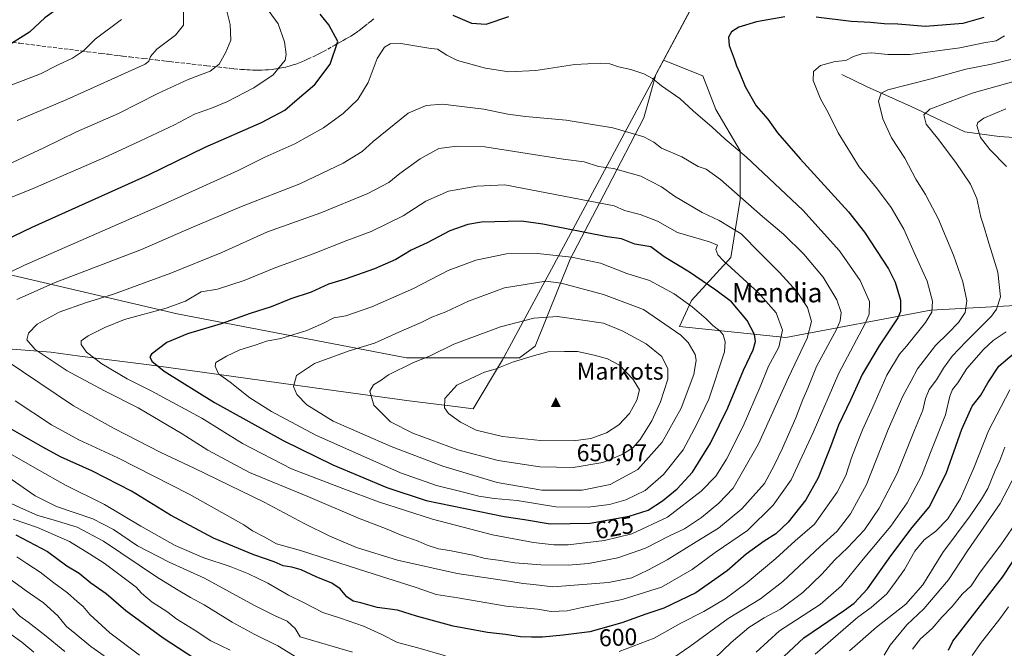
# Model space of a CAD drawing. Units: metres. Extents: x 607052 to 610503, y 4754712 to 4757082.
# Drawn here: x 609557 to 609965, y 4756610 to 4756870 of the extents above; entities that cross this region are included whole.
import ezdxf
from ezdxf.enums import TextEntityAlignment as Align

# ---------------------------------------------------------------- set-up
doc = ezdxf.new("R2010")
doc.units = ezdxf.units.M
doc.header["$MEASUREMENT"] = 0
doc.linetypes.add('DGN Style 3', pattern=[2.307223, 1.648017, -0.659207])
for name, color, linetype, lineweight in [('Arbolado forestal CxS', 92, 'Continuous', 0), ('Cima', 7, 'Continuous', 0), ('Corriente natural lineal', 142, 'Continuous', 13), ('Cota de cima', 7, 'Continuous', 0), ('Curva de nivel maestra', 30, 'Continuous', 30), ('Curva de nivel normal', 30, 'Continuous', 0), ('Entidad de ámbito territorial', 7, 'Continuous', 0), ('Entidad de ámbito territorial CxS', 92, 'Continuous', 0), ('Espacio natural protegido', 121, 'Continuous', 13), ('Espacio natural protegido CxS', 121, 'Continuous', 0), ('Municipio', 91, 'Continuous', 13), ('Municipio CxS', 4, 'Continuous', 0), ('Nombre de cima', 7, 'Continuous', 0), ('Núcleo urbano CxS', 7, 'Continuous', 0), ('Rótulo de curva de nivel directora', 7, 'Continuous', 0), ('Senda', 7, 'DGN Style 3', 0), ('Texto cartográfico', 7, 'Continuous', 0)]:
    doc.layers.add(name, color=color, linetype=linetype, lineweight=lineweight)
doc.styles.add('Style-Arial', font='txt')

# ---------------------------------------------------------------- blocks, each defined once
blk = doc.blocks.new('5CIMA')
at = {"layer": 'Núcleo urbano CxS', "color": 51, "linetype": 'Continuous', "lineweight": 0}
blk.add_solid([(-0.205, -0.136), (0, 0.273), (0.205, -0.136)], dxfattribs=at)

msp = doc.modelspace()

# ---------------------------------------------------------------- linework, layer by layer
at = {"layer": 'Arbolado forestal CxS', "color": 92, "linetype": 'Continuous', "lineweight": 0}
for points in [[(609935.69, 4757073.62, 620.11), (609949.24, 4757062.95, 619.41), (609945.19, 4757055.8, 617.56), (609938.72, 4757044.23, 615.68), (609932.42, 4757032.68, 614.89), (609922.94, 4757017.47, 615.34), (609909.81, 4756995.92, 617.3), (609888.73, 4756963.21, 616.89), (609871.76, 4756936.02, 613.61), (609858.76, 4756915.11, 610.42), (609852.2, 4756904.46, 608.27), (609843.89, 4756891.76, 605.67), (609834.52, 4756873.7, 602.95), (609823.52, 4756853.06, 603.84)], [(609935.69, 4757073.62, 620.11), (609949.24, 4757062.95, 619.41), (609945.19, 4757055.8, 617.56), (609938.72, 4757044.23, 615.68), (609932.42, 4757032.68, 614.89), (609922.94, 4757017.47, 615.34), (609909.81, 4756995.92, 617.3), (609888.73, 4756963.21, 616.89), (609871.76, 4756936.02, 613.61), (609858.76, 4756915.11, 610.42), (609852.2, 4756904.46, 608.27), (609843.89, 4756891.76, 605.67), (609834.52, 4756873.7, 602.95), (609823.52, 4756853.06, 603.84)], [(609834.52, 4756873.7, 602.95), (609823.52, 4756853.06, 603.84), (609820.38, 4756847.19, 604.4), (609815.44, 4756829.17, 607.7), (609800.42, 4756800.21, 617.16), (609784.87, 4756770.7, 629.76), (609770.38, 4756734.76, 643.29), (609763.94, 4756729.93, 644.79), (609748.39, 4756729.93, 642.32), (609717.27, 4756729.93, 637.99), (609622.32, 4756748.17, 620.63), (609504.85, 4756775.53, 593.02)], [(609986.83, 4756752.56, 576.6), (609934.16, 4756749.73, 595.67), (609874.1, 4756738.42, 619.88), (609830.1, 4756742.9, 634.04), (609835.09, 4756753.66, 628.91), (609851.35, 4756771.47, 618.75), (609855.23, 4756795.47, 610.06), (609855.23, 4756815.6, 604.78), (609845.16, 4756832.63, 603.06), (609839.74, 4756846.57, 602.28), (609823.52, 4756853.06, 603.84), (609834.52, 4756873.7, 602.95)], [(609432.87, 4756866.8, 556.25), (609428.43, 4756846.98, 561.22), (609447.98, 4756812.55, 573.95), (609504.85, 4756775.53, 593.02), (609622.32, 4756748.17, 620.63), (609717.27, 4756729.93, 637.99), (609748.39, 4756729.93, 642.32), (609763.94, 4756729.93, 644.79), (609770.38, 4756734.76, 643.29), (609784.87, 4756770.7, 629.76), (609800.42, 4756800.21, 617.16), (609815.44, 4756829.17, 607.7), (609820.38, 4756847.19, 604.4), (609823.52, 4756853.06, 603.84)], [(609504.85, 4756775.53, 593.02), (609622.32, 4756748.17, 620.63), (609717.27, 4756729.93, 637.99), (609748.39, 4756729.93, 642.32), (609763.94, 4756729.93, 644.79), (609770.38, 4756734.76, 643.29), (609784.87, 4756770.7, 629.76), (609800.42, 4756800.21, 617.16), (609815.44, 4756829.17, 607.7), (609820.38, 4756847.19, 604.4), (609823.52, 4756853.06, 603.84), (609839.74, 4756846.57, 602.28), (609845.16, 4756832.63, 603.06), (609855.23, 4756815.6, 604.78), (609855.23, 4756795.47, 610.06), (609851.35, 4756771.47, 618.75), (609835.09, 4756753.66, 628.91), (609830.1, 4756742.9, 634.04), (609874.1, 4756738.42, 619.88), (609934.16, 4756749.73, 595.67), (609986.83, 4756752.56, 576.6)], [(609823.52, 4756853.06, 603.84), (609839.74, 4756846.57, 602.28), (609845.16, 4756832.63, 603.06), (609855.23, 4756815.6, 604.78), (609855.23, 4756795.47, 610.06), (609851.35, 4756771.47, 618.75), (609835.09, 4756753.66, 628.91), (609830.1, 4756742.9, 634.04), (609874.1, 4756738.42, 619.88), (609934.16, 4756749.73, 595.67), (609986.83, 4756752.56, 576.6), (610022.64, 4756766.96, 563.27)], [(609823.52, 4756853.06, 603.84), (609839.74, 4756846.57, 602.28), (609845.16, 4756832.63, 603.06), (609855.23, 4756815.6, 604.78), (609855.23, 4756795.47, 610.06), (609851.35, 4756771.47, 618.75), (609835.09, 4756753.66, 628.91), (609830.1, 4756742.9, 634.04), (609874.1, 4756738.42, 619.88), (609934.16, 4756749.73, 595.67), (609986.83, 4756752.56, 576.6), (610022.64, 4756766.96, 563.27)]]:
    msp.add_polyline3d(points, dxfattribs=at)
at = {"layer": 'Corriente natural lineal', "color": 142, "linetype": 'Continuous', "lineweight": 13}
msp.add_polyline3d([(609897.24, 4756847.13, 594.16), (609907.79, 4756842.02, 592.15), (609925.99, 4756833.98, 587.12), (609948.19, 4756823.49, 581.65), (609962.41, 4756821.51, 577.67), (609987.22, 4756819.85, 572.95), (610008.37, 4756817.89, 568.54), (610019.7, 4756811.87, 566.48)], dxfattribs=at)
at = {"layer": 'Curva de nivel maestra', "color": 30, "linetype": 'Continuous', "lineweight": 30, "flags": 128}
for points, elevation in [([(609552.01, 4756919.28), (609561.9, 4756914.24), (609574.15, 4756905.84), (609580.93, 4756898.55), (609584.8, 4756891.79), (609586.55, 4756888.44), (609585.98, 4756884.77), (609582.75, 4756880.71), (609575.25, 4756876.16), (609567.56, 4756870.55), (609561.2, 4756864.73), (609551.22, 4756858.29)], 575), ([(609524.15, 4756765.66), (609562.3, 4756784.07), (609610.44, 4756805.72), (609633.97, 4756817.07), (609657.15, 4756827.31), (609666.82, 4756832.39), (609671.91, 4756836.79), (609679.32, 4756843.04), (609685.6, 4756851.44), (609688.79, 4756860.77), (609685.13, 4756867.75), (609681.52, 4756872.08)], 600), ([(609873.67, 4756870.98), (609862.03, 4756868.99), (609854.65, 4756866.8), (609851.69, 4756864.77), (609850.48, 4756862.61), (609850.72, 4756859.15), (609852.78, 4756853.68), (609853.69, 4756850.74), (609854.95, 4756847.92), (609857.25, 4756842.16), (609861.79, 4756834.14), (609866.66, 4756828.61), (609870.75, 4756823), (609880.04, 4756812.25), (609900, 4756790.35), (609906.61, 4756781.91), (609916.58, 4756766.77), (609919.33, 4756761.22), (609921.56, 4756753.86), (609921.61, 4756749.1), (609920.5, 4756746.46), (609912.71, 4756734.94), (609905.68, 4756723.08), (609900.82, 4756712.4), (609895.86, 4756702.04), (609892.64, 4756693.18), (609887.46, 4756680.31), (609882.34, 4756671.27), (609875.1, 4756661.98), (609870.02, 4756657.1), (609865.15, 4756654.1), (609857.74, 4756648.73), (609849.85, 4756641.83), (609836.94, 4756632.73), (609823.63, 4756626.41), (609816.27, 4756623.94), (609806.35, 4756620.33), (609793.05, 4756616.61), (609781.98, 4756615.26), (609773.45, 4756614.37), (609768.95, 4756614.45), (609764.32, 4756614.58), (609758.22, 4756615.5), (609750.7, 4756616.32), (609736.54, 4756618.96), (609721.28, 4756623.11), (609713.42, 4756625.51), (609705.1, 4756626.72), (609698.36, 4756628.65), (609695.19, 4756629.26), (609692.49, 4756631.13), (609689.77, 4756634.42), (609686.25, 4756636.77), (609679.78, 4756639.4), (609673.63, 4756642.25), (609669.8, 4756643.42), (609666.14, 4756643.89), (609662.42, 4756645.57), (609654.09, 4756648.51), (609637.39, 4756655.35), (609619.53, 4756664.82), (609603.37, 4756674.77), (609587.34, 4756683.08), (609574.02, 4756688.94), (609566.81, 4756693.02), (609552.3, 4756701.3)], 600), ([(609736.34, 4756871.63), (609744.04, 4756868.4), (609750.21, 4756867.93), (609759.56, 4756871.17)], 600), ([(609956.03, 4756870.73), (609947.4, 4756868.29), (609931.96, 4756867.07), (609920.44, 4756868), (609914.82, 4756868.18), (609909.11, 4756868.65), (609901.1, 4756869.07), (609886.62, 4756870.9)], 600), ([(609776.58, 4756661.27), (609793.2, 4756661.5), (609809.34, 4756664.42), (609817.2, 4756666.97), (609823.15, 4756670.79), (609829.15, 4756675.7), (609835.48, 4756682.73), (609842.99, 4756694.63), (609850.17, 4756709.34), (609856.57, 4756724.89), (609860.57, 4756733.26), (609861.65, 4756736.7), (609861.14, 4756739.64), (609858.13, 4756745.34), (609851.66, 4756753.09), (609845.12, 4756757.88), (609834.33, 4756765.42), (609823.81, 4756771.76), (609818.32, 4756775.86), (609811.66, 4756776.93), (609806.2, 4756779.14), (609800.27, 4756780.01), (609773.58, 4756785.2), (609764.76, 4756786.51), (609748.27, 4756786.03), (609742.6, 4756785.09), (609735.09, 4756782.45), (609725.82, 4756777.52), (609719.15, 4756774.48), (609712.82, 4756770.68), (609704, 4756766.72), (609691.89, 4756762.54), (609684.89, 4756760.37), (609677.72, 4756757.11), (609669.32, 4756754.37), (609661.27, 4756751.09), (609652.51, 4756748.3), (609640.48, 4756744.02), (609626.66, 4756739.88), (609618.04, 4756736.25), (609611.7, 4756731.46), (609611.02, 4756730.34), (609611.86, 4756728.54), (609616.9, 4756724.42), (609637.84, 4756711.46), (609666.16, 4756695.78), (609686.78, 4756685.73), (609709.02, 4756676.31), (609725.31, 4756670.98), (609757.67, 4756664.34), (609766.06, 4756663.03), (609776.58, 4756661.27)], 625), ([(609873.49, 4756606.54), (609881.57, 4756614.08), (609898.42, 4756625.57), (609902.37, 4756628.53), (609907.92, 4756634.42), (609917.54, 4756648.09), (609926.46, 4756659.79), (609933.41, 4756668.18), (609940.45, 4756682.12), (609946.94, 4756700.44), (609951.19, 4756710.02), (609954.81, 4756714.49), (609957.64, 4756719.62), (609962.23, 4756726.5), (609976.66, 4756738.77)], 575), ([(609555.54, 4756656.72), (609568.69, 4756649.86), (609576.71, 4756643.89), (609581.73, 4756640.83), (609586.61, 4756636.86), (609592.89, 4756632.42), (609601.12, 4756625.42), (609616.51, 4756614.07), (609629.21, 4756605.9)], 575), ([(609941.44, 4756609.04), (609943.15, 4756612.77), (609963.8, 4756639.19), (609976.04, 4756657.83)], 550)]:
    msp.add_lwpolyline(points, dxfattribs=dict(at, elevation=elevation))
at = {"layer": 'Curva de nivel normal', "color": 30, "linetype": 'Continuous', "lineweight": 0, "flags": 128}
for points, elevation in [([(609660.44, 4756873.2), (609664.16, 4756868.08), (609666.74, 4756860.7), (609667.39, 4756855.49), (609666.95, 4756853.08), (609662.06, 4756846.98), (609654, 4756841.64), (609642.82, 4756835.9), (609636.48, 4756833.23), (609629.5, 4756830.79), (609621.29, 4756826.31), (609607.09, 4756819.71), (609592.04, 4756812.66), (609562.74, 4756799.96), (609547.64, 4756793.9)], 595), ([(609548.07, 4756807.96), (609567.15, 4756816.88), (609580.72, 4756823.5), (609598.09, 4756831.02), (609614.38, 4756839.31), (609626.82, 4756845.08), (609635.91, 4756848.51), (609639.74, 4756851.43), (609642.47, 4756856.44), (609644.58, 4756861.31), (609644.24, 4756867.86), (609642.55, 4756874.5)], 590), ([(609624.92, 4756874.89), (609624.91, 4756867.5), (609621.68, 4756863.49), (609613.98, 4756857.7), (609611.34, 4756854.6), (609610.62, 4756852.67), (609609.15, 4756851.44), (609576.65, 4756836.83), (609556.09, 4756828.16)], 585), ([(609599.35, 4756869.9), (609588.34, 4756861.77), (609583.55, 4756856.95), (609578.96, 4756853.91), (609573.15, 4756851.15), (609565.78, 4756847.43), (609551.47, 4756841.91)], 580), ([(609805.17, 4756608.46), (609819.69, 4756614.02), (609830.63, 4756620.26), (609840.15, 4756625.02), (609849, 4756630.33), (609858.15, 4756637.04), (609869.94, 4756647), (609877.98, 4756654.27), (609886.01, 4756661.1), (609895.33, 4756674.42), (609899.02, 4756681.34), (609901.31, 4756688.6), (609903.96, 4756695.3), (609905.82, 4756700.2), (609910.06, 4756709.49), (609915.98, 4756722.76), (609921.18, 4756731.49), (609924.01, 4756734.77), (609931.92, 4756744.52), (609934.54, 4756748.88), (609934.77, 4756753.44), (609932.62, 4756761.68), (609927.25, 4756773.48), (609922.99, 4756783.22), (609917.77, 4756792.14), (609912.12, 4756799.68), (609904.41, 4756809.03), (609895.72, 4756823.05), (609891.74, 4756831.12), (609888.52, 4756837.13), (609885.45, 4756844.72), (609885.54, 4756848.42), (609888.41, 4756850.81), (609894.55, 4756852.54), (609898.94, 4756852.91), (609902.17, 4756854.57), (609906.05, 4756855.8), (609909.77, 4756856.06), (609916.26, 4756855.46), (609925.51, 4756855.46), (609946.18, 4756858.12), (609955.99, 4756860.23), (609961.09, 4756861.13), (609964.55, 4756863.11)], 595), ([(609714.92, 4756860), (609710.47, 4756859.9), (609708.11, 4756858.4), (609705.06, 4756853.76), (609701.41, 4756843.85), (609697.04, 4756836.79), (609690.97, 4756830.96), (609682.93, 4756825.12), (609671, 4756818.41), (609658.66, 4756812.98), (609647.52, 4756807.44), (609616.75, 4756793.46), (609559.23, 4756768.33), (609546.89, 4756762.29)], 605), ([(609555.27, 4756712.18), (609570.27, 4756702.29), (609581.59, 4756696.05), (609597.72, 4756688.55), (609627.25, 4756673.54), (609649.87, 4756660.82), (609653.5, 4756658.46), (609658.35, 4756655.97), (609663.36, 4756652.98), (609673.41, 4756650.29), (609697.31, 4756642.48), (609721.15, 4756634.93), (609729.48, 4756632.08), (609738.42, 4756630.74), (609758.45, 4756627.2), (609771.35, 4756625.95), (609777.05, 4756625.01), (609783.62, 4756625.26), (609789.85, 4756626.67), (609806.48, 4756629.94), (609822.71, 4756635.04), (609835.44, 4756642.38), (609844.89, 4756649.38), (609858.21, 4756658.53), (609868.95, 4756669.04), (609876.34, 4756679.44), (609885.47, 4756699.08), (609896.1, 4756723.68), (609906.95, 4756744.14), (609908.55, 4756748.07), (609908.7, 4756753.32), (609904.88, 4756762.01), (609896.4, 4756774.23), (609881.19, 4756791.01), (609857.83, 4756812.95), (609848.86, 4756820.58), (609843.63, 4756825.37), (609835.82, 4756832.13), (609830.26, 4756837.28), (609822.76, 4756842.51), (609818.99, 4756845.48), (609815.37, 4756847.46), (609809.94, 4756849.23), (609804.87, 4756850.32), (609801.38, 4756851.53), (609797.66, 4756851.89), (609786.84, 4756851.25), (609770.66, 4756848.86), (609759.48, 4756848.31), (609749.95, 4756849.83), (609738.24, 4756852.96), (609733.83, 4756855.12), (609729.97, 4756857.65), (609726.38, 4756858), (609714.92, 4756860)], 605), ([(609967.26, 4756853.38), (609959.18, 4756851.37), (609948.58, 4756849.32), (609933.74, 4756845.19), (609916.34, 4756840.83), (609913.58, 4756839.43), (609912.49, 4756836.1), (609914.23, 4756828.81), (609917.88, 4756820.92), (609923.37, 4756812.59), (609927.96, 4756803.9), (609931.91, 4756797.55), (609933.6, 4756794.3), (609937.19, 4756787.62), (609943.53, 4756772.4), (609947.38, 4756761.42), (609949.06, 4756753.52), (609948.34, 4756748.77), (609945.6, 4756744.6), (609941.26, 4756740.1), (609936.06, 4756735.1), (609928.66, 4756725.44), (609925.94, 4756720.48), (609922.53, 4756714.14), (609916.48, 4756700.31), (609911.3, 4756687.36), (609907.51, 4756677.57), (609900.83, 4756665.37), (609895.35, 4756658.21), (609888.34, 4756651.9), (609872.92, 4756637.43), (609863.66, 4756630.2), (609850.34, 4756622.16), (609834.42, 4756610.53), (609826.02, 4756604.78)], 590), ([(609844.82, 4756605.7), (609851.48, 4756612.23), (609858.82, 4756618.37), (609865.15, 4756622.37), (609871.9, 4756625.99), (609881.22, 4756632.84), (609889.01, 4756640.44), (609894.36, 4756646.4), (609899.69, 4756651.31), (609906.67, 4756658.78), (609912.73, 4756667.78), (609920.18, 4756682.1), (609927.39, 4756700.02), (609930.79, 4756708.24), (609931.93, 4756713.16), (609933.44, 4756716.89), (609936.52, 4756720.92), (609939.37, 4756725.7), (609942.96, 4756730.69), (609948.77, 4756736.76), (609959.19, 4756747.14), (609961.3, 4756750.08), (609962.9, 4756755.25), (609961.82, 4756765.43), (609957.7, 4756778.81), (609955.91, 4756784.9), (609954.79, 4756788.12), (609953.14, 4756795.91), (609950.56, 4756801.76), (609944.49, 4756810.74), (609936.87, 4756820.78), (609932.12, 4756826.62), (609931.17, 4756830.44), (609933.75, 4756832.87), (609941.07, 4756835.61), (609951.15, 4756839.37), (609968.5, 4756844.31)], 585), ([(609551.18, 4756729.13), (609579.5, 4756710.12), (609595.99, 4756700.92), (609615.54, 4756690.74), (609629.38, 4756684.31), (609658.3, 4756670.26), (609674.88, 4756661.42), (609685.52, 4756656.15), (609696.48, 4756651.48), (609713.48, 4756646.31), (609738.15, 4756640.78), (609759.48, 4756637.53), (609765.48, 4756636.55), (609769.79, 4756636.2), (609777.71, 4756635.21), (609800.79, 4756636.98), (609810.48, 4756638.96), (609817.26, 4756642.26), (609825.06, 4756646.46), (609837.01, 4756653.88), (609846.24, 4756659.44), (609855.86, 4756667.44), (609865.26, 4756677.93), (609869.24, 4756685.41), (609872.81, 4756692.58), (609878.23, 4756705.1), (609881.14, 4756712.76), (609883.19, 4756717.47), (609886.85, 4756726.4), (609895.26, 4756742.01), (609896.67, 4756745.29), (609897.08, 4756748.77), (609895.26, 4756753.91), (609889.64, 4756763.33), (609881.6, 4756772.78), (609873.2, 4756781.05), (609864.53, 4756788.48), (609847.17, 4756803.7), (609841.12, 4756808.01), (609837.87, 4756809.06), (609831.1, 4756813.05), (609822.75, 4756816.71), (609819.48, 4756819.13), (609815.32, 4756821.38), (609802.51, 4756825.15), (609783.32, 4756828.28), (609766.5, 4756829.79), (609759.08, 4756830.79), (609749.15, 4756832.77), (609732.15, 4756834.85)], 610), ([(609732.15, 4756834.85), (609725.32, 4756834.36), (609717.95, 4756831.15), (609703.48, 4756819.42), (609698.82, 4756815.37), (609690.98, 4756810.46), (609673.06, 4756801.88), (609648.92, 4756792.58), (609627.09, 4756783.36), (609607.59, 4756774.76), (609571.8, 4756761.14), (609555.93, 4756754.11)], 610), ([(609965.44, 4756809.06), (609958.49, 4756816.2), (609954.71, 4756821.16), (609953.2, 4756826.1), (609953.52, 4756827.25), (609956, 4756829.1), (609965.15, 4756832.97)], 580), ([(609738.22, 4756817.45), (609730.55, 4756816.57), (609722.82, 4756812.23), (609714.38, 4756806.15), (609709.83, 4756802.54), (609701.26, 4756797.91), (609681.73, 4756789.91), (609659.64, 4756782.03), (609640.74, 4756773.57), (609619.69, 4756764.99), (609595.96, 4756756.27), (609584.35, 4756752.72), (609573.48, 4756748.88), (609564.36, 4756743.87), (609560.76, 4756740.17), (609560.14, 4756737.42), (609563.52, 4756733.44), (609576.86, 4756724.62), (609592.25, 4756716.32), (609606.2, 4756709.28), (609624.36, 4756698.5), (609635.02, 4756691.75), (609652.3, 4756682.57), (609676.43, 4756672.53), (609697.31, 4756663.65), (609709.23, 4756659.08), (609715.05, 4756656.61), (609721.98, 4756654.1), (609725.79, 4756652.46), (609730.39, 4756650.96), (609735.01, 4756650.24), (609744.71, 4756648.31), (609749.77, 4756647), (609755.17, 4756646.26), (609762.05, 4756645.12), (609772.74, 4756644.29), (609784.05, 4756644.16), (609792.48, 4756644.82), (609804.62, 4756647.22), (609816.04, 4756651.2), (609826.04, 4756656.31), (609832.15, 4756659.28), (609839.23, 4756663.9), (609846.48, 4756669.9), (609852.35, 4756676.02), (609862.8, 4756694.33), (609875.25, 4756721.8), (609882.99, 4756738.08), (609884.77, 4756744.93), (609883.16, 4756750.83), (609878.66, 4756757.44), (609871.54, 4756765.29), (609863.42, 4756773.32), (609855.6, 4756781.29), (609846.49, 4756786.78), (609839.48, 4756790.1), (609828.14, 4756796.76), (609822.73, 4756800.75), (609814.18, 4756805.05), (609802.86, 4756808.21), (609796.65, 4756809.07), (609790.77, 4756811.09), (609781.98, 4756812.15), (609749.6, 4756817.22), (609738.22, 4756817.45)], 615), ([(609757.84, 4756801.46), (609746.35, 4756800.96), (609734.59, 4756798.92), (609725.2, 4756794.71), (609715.82, 4756788.74), (609702.56, 4756782.2), (609692.48, 4756778.51), (609678.64, 4756772.92), (609662.4, 4756766.98), (609650.04, 4756761.98), (609639.08, 4756758.36), (609632.32, 4756757.26), (609625.78, 4756753.45), (609617.82, 4756750.54), (609600.48, 4756745.85), (609592.37, 4756742.46), (609585.54, 4756739.09), (609582.64, 4756736.96), (609582.55, 4756735.53), (609584.86, 4756732.34), (609591.12, 4756727.52), (609601.7, 4756721.26), (609611.62, 4756716.33), (609632.52, 4756704.98), (609649.38, 4756694.48), (609669.65, 4756684.04), (609690.82, 4756675.84), (609705.55, 4756670.34), (609727.97, 4756663.28), (609752.72, 4756656.73), (609769.68, 4756653.5), (609778.1, 4756652.66), (609784.14, 4756652.56), (609799.15, 4756654.34), (609810.48, 4756657.21), (609825.15, 4756664.01), (609839.17, 4756674.85), (609845.2, 4756681.04), (609849.63, 4756688.1), (609856.51, 4756701.68), (609863.53, 4756717.95), (609866.97, 4756726.47), (609871.22, 4756734.36), (609872.74, 4756741.35), (609870.1, 4756748.57), (609862.67, 4756757.02), (609848.33, 4756770.05), (609845.97, 4756772.56), (609845.16, 4756774.74), (609845.81, 4756776.5), (609842.58, 4756777.87), (609829.26, 4756781.85), (609821.09, 4756786.54), (609813.93, 4756789.22), (609807.45, 4756790.84), (609803.12, 4756792.86), (609757.84, 4756801.46)], 620), ([(609771.34, 4756773.18), (609758.58, 4756773), (609745.82, 4756770.3), (609734.48, 4756766.04), (609720.15, 4756758.66), (609702.8, 4756750.99), (609692.1, 4756747.3), (609687.14, 4756746.45), (609682.82, 4756744.26), (609675.91, 4756741.25), (609665.18, 4756737.97), (609659.24, 4756736.8), (609654.6, 4756735.22), (609648.23, 4756733.26), (609642.72, 4756730.7), (609638.29, 4756728.03), (609638.05, 4756726.53), (609639.38, 4756723.36), (609644.22, 4756719.84), (609652.45, 4756713.42), (609661.36, 4756707.72), (609679.7, 4756698.03), (609714.77, 4756682.4), (609729.59, 4756677.21), (609740.29, 4756674.54), (609747.11, 4756672.74), (609753.48, 4756671.77), (609762.94, 4756670.98), (609778.99, 4756668.3), (609792.36, 4756668.14), (609801.2, 4756669.3), (609808, 4756671.18), (609815.97, 4756675.11), (609823.54, 4756681.66), (609831.64, 4756691.94), (609837.26, 4756702.54), (609842.21, 4756712.91), (609848.8, 4756732.44), (609849.06, 4756736.6), (609848.2, 4756739.48), (609846.89, 4756741.18), (609844, 4756743.28), (609841.15, 4756746.1), (609835.43, 4756751.05), (609827.89, 4756756.49), (609817.68, 4756761.89), (609808.36, 4756764.79), (609797.44, 4756769.06), (609785.46, 4756771.59), (609771.34, 4756773.18)], 630), ([(609774.88, 4756761.72), (609757.76, 4756758.88), (609742.82, 4756753.36), (609733.48, 4756749.01), (609727.62, 4756746.77), (609723.21, 4756744.61), (609715.29, 4756741.18), (609703.98, 4756736.06), (609693.48, 4756732.82), (609679.08, 4756727.6), (609671.7, 4756722.68), (609670.39, 4756718.08), (609671.84, 4756714.8), (609675.93, 4756710.55), (609686.86, 4756703.82), (609710.89, 4756693.26), (609732.21, 4756685.15), (609754.66, 4756678.36), (609773.25, 4756675.22), (609789.81, 4756675.19), (609801.48, 4756677.62), (609812.84, 4756683.79), (609823.02, 4756695.1), (609830.85, 4756709.09), (609836.07, 4756723.02), (609837.04, 4756728.93), (609836.66, 4756731.28), (609833.78, 4756736.34), (609830.73, 4756739.39), (609815.22, 4756749.98), (609798.67, 4756756.21), (609781.19, 4756760.81), (609774.88, 4756761.72)], 635), ([(609779.7, 4756747.02), (609769.86, 4756746.34), (609756.15, 4756742.74), (609736.85, 4756735.57), (609726.95, 4756730.82), (609719.82, 4756727.84), (609709.8, 4756722.89), (609706.75, 4756720.78), (609703.51, 4756718.77), (609702.01, 4756716.1), (609703.7, 4756710.43), (609710.65, 4756703.55), (609719.81, 4756698.77), (609738.48, 4756691.94), (609755.11, 4756687.42), (609772.35, 4756684.93), (609786.1, 4756684.64), (609798.39, 4756686.62), (609806.48, 4756689.95), (609810.82, 4756692.78), (609813.82, 4756696.19), (609818.64, 4756703.96), (609822.22, 4756711.73), (609825.27, 4756721.1), (609825.34, 4756725.44), (609822.78, 4756730.44), (609816.4, 4756735.68), (609806.38, 4756741.12), (609798.65, 4756744.27), (609779.7, 4756747.02)], 640), ([(609861.8, 4756608.18), (609871.48, 4756616.98), (609888.4, 4756627.94), (609897.17, 4756635.67), (609906.07, 4756646.66), (609917.62, 4756660.33), (609924.37, 4756669.91), (609930.21, 4756681.2), (609933.92, 4756690.76), (609940.16, 4756706.36), (609942.04, 4756714.1), (609943.02, 4756716.83), (609945.23, 4756719.68), (609949.05, 4756725.5), (609955.85, 4756733.44), (609959.87, 4756737.1), (609965.34, 4756740.77)], 580), ([(609782.51, 4756732.56), (609775.77, 4756732.38), (609770.14, 4756730.9), (609761.49, 4756728.28), (609753.85, 4756725.31), (609749.49, 4756724.02), (609745.82, 4756722.4), (609737.99, 4756718.71), (609733.12, 4756713.17), (609732.86, 4756709.22), (609734.62, 4756706.97), (609739.5, 4756703.32), (609745.97, 4756700.06), (609756.87, 4756697.48), (609772.7, 4756695.81), (609786.28, 4756695.62), (609793.45, 4756696.57), (609799.88, 4756698.9), (609805.08, 4756702.25), (609809.44, 4756706.97), (609812.47, 4756712.44), (609813.55, 4756716.65), (609811.01, 4756720.97), (609805.28, 4756726.9), (609800.36, 4756729.51), (609794.86, 4756731.08), (609787.97, 4756732.53), (609782.51, 4756732.56)], 645), ([(609886.22, 4756607.44), (609897.81, 4756617.44), (609903.87, 4756622.68), (609909.5, 4756626.73), (609915.92, 4756632.39), (609919.42, 4756637.08), (609923.24, 4756642.35), (609927.5, 4756649.93), (609931.42, 4756654.72), (609936.21, 4756658.21), (609941.17, 4756663.37), (609946.37, 4756671.79), (609952.1, 4756684.77), (609957.93, 4756699.77), (609966.82, 4756716.77)], 570), ([(609914.87, 4756607.03), (609917.28, 4756611.08), (609924.19, 4756619.48), (609931.16, 4756626.12), (609941.44, 4756638.1), (609949.35, 4756650.1), (609962.83, 4756669.7), (609977.12, 4756697.17)], 560), ([(609548.18, 4756693.15), (609564.45, 4756683.97), (609576.12, 4756677.27), (609592.32, 4756669.35), (609607.32, 4756660.29), (609621.54, 4756652.38), (609633.42, 4756647.16), (609644.26, 4756643.58), (609651.86, 4756640.61), (609659.84, 4756636.71), (609668.44, 4756631.72), (609674.63, 4756628.76), (609682.59, 4756624.59), (609689.94, 4756622.27), (609699.37, 4756618.91), (609706.96, 4756615.51), (609713.44, 4756612.26), (609721.86, 4756610), (609733.39, 4756606.74)], 595), ([(609900.5, 4756608.74), (609911.63, 4756618.5), (609923.72, 4756628.03), (609930.76, 4756636.08), (609939.11, 4756649.44), (609950.43, 4756664.63), (609955.08, 4756671.53), (609957.72, 4756675.94), (609960.79, 4756683.37), (609962.7, 4756687.42), (609964.78, 4756692.95)], 565), ([(609694.87, 4756608.16), (609673.15, 4756614.61), (609671.09, 4756617.93), (609667.86, 4756621.06), (609663.11, 4756623.06), (609654.26, 4756627.53), (609633.63, 4756638.85), (609618.98, 4756645.48), (609605.86, 4756652.22), (609595.94, 4756658.97), (609587.39, 4756663.34), (609572.35, 4756668.52), (609563.57, 4756672.94), (609548.92, 4756682.87)], 590), ([(609550.63, 4756671.07), (609558.72, 4756667.41), (609564.69, 4756664.75), (609571.05, 4756663), (609581, 4756659.95), (609591.88, 4756654.17), (609613.75, 4756639.37), (609622.03, 4756634.32), (609627.8, 4756630.75), (609633.45, 4756627.74), (609645.04, 4756620.66), (609654.22, 4756615.66), (609663.92, 4756610.84), (609675.35, 4756603.8)], 585), ([(609554.47, 4756663.18), (609564.48, 4756659.8), (609577.74, 4756654.04), (609586.1, 4756648.9), (609592.13, 4756645.08), (609605.41, 4756635.03), (609607.62, 4756632.57), (609611.94, 4756628.9), (609618.09, 4756624.97), (609622.23, 4756621.91), (609629.41, 4756617.47), (609636.26, 4756612.91), (609644.31, 4756609.1)], 580), ([(609926.48, 4756609.5), (609929.82, 4756613.7), (609934.69, 4756618.03), (609938.6, 4756622.65), (609942.89, 4756627.1), (609947.09, 4756632.21), (609950.81, 4756635.71), (609954.53, 4756641.31), (609963.05, 4756652.63), (609970.6, 4756663.63)], 555), ([(609556.03, 4756647.62), (609560.16, 4756644.86), (609565.62, 4756641.24), (609571.28, 4756636.86), (609576.97, 4756632.76), (609580.9, 4756629.14), (609583.42, 4756627.04), (609586.22, 4756623.79), (609594.48, 4756616.25), (609606.7, 4756606.94)], 570), ([(609553.25, 4756638.44), (609559.89, 4756633.55), (609567.03, 4756628.65), (609572.94, 4756623.22), (609576.56, 4756618.82), (609580.19, 4756615.86), (609586.63, 4756610.6), (609592.06, 4756606.74)], 565), ([(609554.22, 4756626.28), (609557.2, 4756623.07), (609560.72, 4756620.65), (609567.49, 4756615.44), (609575.87, 4756608.49)], 560), ([(609966.19, 4756626.94), (609962.62, 4756622), (609954.66, 4756611.74), (609951.15, 4756606.89)], 545), ([(609549.2, 4756618.64), (609558.12, 4756612.4), (609562.99, 4756608.23)], 555)]:
    msp.add_lwpolyline(points, dxfattribs=dict(at, elevation=elevation))
at = {"layer": 'Entidad de ámbito territorial', "color": 7, "linetype": 'Continuous', "lineweight": 0, "flags": 128}
msp.add_lwpolyline([(609546.87, 4756734.13), (609570.04, 4756732.35), (609582.02, 4756730.64), (609610.68, 4756727.05), (609645.59, 4756722.29), (609684.07, 4756716.82), (609718.35, 4756712.18), (609738.47, 4756709.71), (609744.85, 4756708.8), (609756.97, 4756729.06), (609771.86, 4756756.7), (609776.22, 4756764.8), (609796.08, 4756801.82), (609815.57, 4756838.07), (609834.56, 4756873.68)], dxfattribs=at)
msp.add_lwpolyline([(609546.87, 4756734.13), (609570.04, 4756732.35), (609582.02, 4756730.64), (609610.68, 4756727.05), (609645.59, 4756722.29), (609684.07, 4756716.82), (609718.35, 4756712.18), (609738.47, 4756709.71), (609744.85, 4756708.8), (609756.97, 4756729.06), (609771.86, 4756756.7), (609776.22, 4756764.8), (609796.08, 4756801.82), (609815.57, 4756838.07), (609834.56, 4756873.68)], dxfattribs=at)
at = {"layer": 'Entidad de ámbito territorial CxS', "color": 92, "linetype": 'Continuous', "lineweight": 0, "flags": 128}
for points in [[(609546.87, 4756734.13), (609570.04, 4756732.35), (609582.02, 4756730.64), (609610.68, 4756727.05), (609645.59, 4756722.29), (609684.07, 4756716.82), (609718.35, 4756712.18), (609738.47, 4756709.71), (609744.85, 4756708.8), (609756.97, 4756729.06), (609771.86, 4756756.7), (609776.22, 4756764.8), (609796.08, 4756801.82), (609815.57, 4756838.07), (609834.56, 4756873.68)], [(609834.56, 4756873.68), (609815.57, 4756838.07), (609796.08, 4756801.82), (609776.22, 4756764.8), (609771.86, 4756756.7), (609756.97, 4756729.06), (609744.85, 4756708.8), (609738.47, 4756709.71), (609718.35, 4756712.18), (609684.07, 4756716.82), (609645.59, 4756722.29), (609610.68, 4756727.05), (609582.02, 4756730.64), (609570.04, 4756732.35), (609546.87, 4756734.13)]]:
    msp.add_lwpolyline(points, dxfattribs=at)
at = {"layer": 'Espacio natural protegido', "color": 121, "linetype": 'Continuous', "lineweight": 13, "flags": 128}
msp.add_lwpolyline([(609546.87, 4756734.13), (609570.04, 4756732.35), (609582.02, 4756730.64), (609610.68, 4756727.05), (609645.59, 4756722.29), (609684.07, 4756716.82), (609718.35, 4756712.18), (609738.47, 4756709.71), (609744.85, 4756708.8), (609756.97, 4756729.06), (609771.86, 4756756.7), (609776.22, 4756764.8), (609796.08, 4756801.82), (609815.57, 4756838.07), (609834.56, 4756873.68)], dxfattribs=at)
at = {"layer": 'Espacio natural protegido CxS', "color": 121, "linetype": 'Continuous', "lineweight": 0, "flags": 128}
msp.add_lwpolyline([(609834.56, 4756873.68), (609815.57, 4756838.07), (609796.08, 4756801.82), (609776.22, 4756764.8), (609771.86, 4756756.7), (609756.97, 4756729.06), (609744.85, 4756708.8), (609738.47, 4756709.71), (609718.35, 4756712.18), (609684.07, 4756716.82), (609645.59, 4756722.29), (609610.68, 4756727.05), (609582.02, 4756730.64), (609570.04, 4756732.35), (609546.87, 4756734.13)], dxfattribs=at)
at = {"layer": 'Municipio', "color": 91, "linetype": 'Continuous', "lineweight": 13, "flags": 128}
msp.add_lwpolyline([(609546.87, 4756734.13), (609570.04, 4756732.35), (609582.02, 4756730.64), (609610.68, 4756727.05), (609645.59, 4756722.29), (609684.07, 4756716.82), (609718.35, 4756712.18), (609738.47, 4756709.71), (609744.85, 4756708.8), (609756.97, 4756729.06), (609771.86, 4756756.7), (609776.22, 4756764.8), (609796.08, 4756801.82), (609815.57, 4756838.07), (609834.56, 4756873.68)], dxfattribs=at)
msp.add_lwpolyline([(609546.87, 4756734.13), (609570.04, 4756732.35), (609582.02, 4756730.64), (609610.68, 4756727.05), (609645.59, 4756722.29), (609684.07, 4756716.82), (609718.35, 4756712.18), (609738.47, 4756709.71), (609744.85, 4756708.8), (609756.97, 4756729.06), (609771.86, 4756756.7), (609776.22, 4756764.8), (609796.08, 4756801.82), (609815.57, 4756838.07), (609834.56, 4756873.68)], dxfattribs=at)
at = {"layer": 'Municipio CxS', "color": 4, "linetype": 'Continuous', "lineweight": 0, "flags": 128}
for points in [[(609546.87, 4756734.13), (609570.04, 4756732.35), (609582.02, 4756730.64), (609610.68, 4756727.05), (609645.59, 4756722.29), (609684.07, 4756716.82), (609718.35, 4756712.18), (609738.47, 4756709.71), (609744.85, 4756708.8), (609756.97, 4756729.06), (609771.86, 4756756.7), (609776.22, 4756764.8), (609796.08, 4756801.82), (609815.57, 4756838.07), (609834.56, 4756873.68)], [(609834.56, 4756873.68), (609815.57, 4756838.07), (609796.08, 4756801.82), (609776.22, 4756764.8), (609771.86, 4756756.7), (609756.97, 4756729.06), (609744.85, 4756708.8), (609738.47, 4756709.71), (609718.35, 4756712.18), (609684.07, 4756716.82), (609645.59, 4756722.29), (609610.68, 4756727.05), (609582.02, 4756730.64), (609570.04, 4756732.35), (609546.87, 4756734.13)]]:
    msp.add_lwpolyline(points, dxfattribs=at)
at = {"layer": 'Senda', "color": 7, "linetype": 'DGN Style 3', "lineweight": 0}
msp.add_polyline3d([(609554.28, 4756860.42, 589.58), (609557.24, 4756860.07, 590.62), (609566.39, 4756858.94, 591.74), (609580.01, 4756857.23, 590.02), (609585.09, 4756856.59, 590.45), (609590.85, 4756855.87, 593.58), (609593.9, 4756855.5, 595.63), (609598.04, 4756854.99, 597.18), (609599.85, 4756854.78, 597.38), (609602.74, 4756854.43, 597.68), (609608.46, 4756853.76, 597.65), (609613.51, 4756853.17, 599.67), (609617.79, 4756852.68, 600.53), (609619.26, 4756852.51, 600.6), (609628.56, 4756851.46, 599.3), (609634.59, 4756850.78, 602.91), (609643.93, 4756849.75, 602.46), (609645.74, 4756849.55, 602.76), (609648.71, 4756849.26, 603.26), (609649.98, 4756849.17, 603.43), (609651.3, 4756849.07, 603.58), (609652.42, 4756849.02, 603.69), (609653.58, 4756848.97, 603.87), (609654.56, 4756848.96, 604.03), (609655.57, 4756848.94, 604.2), (609656.42, 4756848.96, 604.33), (609657.31, 4756848.97, 604.47), (609658.84, 4756849.03, 604.49), (609659.49, 4756849.07, 604.48), (609660.17, 4756849.12, 604.46), (609661.58, 4756849.25, 604.43), (609662.35, 4756849.34, 604.4), (609664.13, 4756849.61, 604.61), (609664.79, 4756849.72, 604.68), (609665.47, 4756849.85, 604.75), (609666.22, 4756850.01, 604.81), (609667.22, 4756850.24, 604.86), (609667.96, 4756850.42, 604.86), (609668.72, 4756850.64, 604.83), (609669.45, 4756850.85, 604.8), (609670.26, 4756851.11, 604.76), (609671.05, 4756851.36, 604.72), (609671.8, 4756851.63, 604.66), (609672.53, 4756851.89, 604.62), (609673.22, 4756852.16, 604.9), (609673.89, 4756852.41, 605.18), (609675.15, 4756852.93, 605.8), (609675.74, 4756853.2, 606.09), (609676.31, 4756853.44, 606.38), (609678.46, 4756854.44, 607.48), (609679.41, 4756854.92, 607.96), (609680.32, 4756855.37, 608.4), (609681.92, 4756856.2, 609.11), (609682.63, 4756856.58, 609.37), (609684.62, 4756857.67, 609.93), (609686.72, 4756858.84, 611.31), (609687.53, 4756859.3, 611.79), (609688.29, 4756859.73, 611.73), (609688.9, 4756860.07, 611.66), (609690.05, 4756860.71, 611.45), (609690.96, 4756861.22, 611.21), (609692.12, 4756861.86, 610.83), (609693.21, 4756862.45, 610.99), (609694.13, 4756862.98, 611.29), (609694.84, 4756863.44, 611.44), (609695.42, 4756863.81, 611.51), (609696.47, 4756864.55, 611.53), (609696.95, 4756864.9, 611.47), (609697.45, 4756865.27, 611.38), (609698.34, 4756865.96, 611.44), (609698.8, 4756866.32, 611.47), (609699.65, 4756867, 611.5), (609701.2, 4756868.22, 611.72), (609701.95, 4756868.83, 611.75), (609702.53, 4756869.27, 611.69), (609703.2, 4756869.79, 611.44), (609703.72, 4756870.16, 611.19)], dxfattribs=at)

# ---------------------------------------------------------------- block references
at = {"layer": 'Cima', "color": 7, "linetype": 'Continuous', "lineweight": 0, "xscale": 10, "yscale": 10, "zscale": 10}
msp.add_blockref('5CIMA', (609779, 4756711, 650.07), dxfattribs=at)

# ---------------------------------------------------------------- texts
at = {"layer": 'Cota de cima', "color": 7, "linetype": 'Continuous', "lineweight": 0, "style": 'Style-Arial'}
msp.add_text('650,07', height=7, dxfattribs=at).set_placement((609787.6, 4756687.19))
at = {"layer": 'Nombre de cima', "color": 7, "linetype": 'Continuous', "lineweight": 0, "style": 'Style-Arial'}
msp.add_text('Markots', height=7, dxfattribs=at).set_placement((609787.6, 4756720.92))
at = {"layer": 'Rótulo de curva de nivel directora', "color": 7, "linetype": 'Continuous', "lineweight": 0, "style": 'Style-Arial'}
for s, rotation, p in [('625', 10.2549, (609803.24, 4756659.73)), ('600', 2.3529, (609804.75, 4756614.36))]:
    msp.add_text(s, height=7, rotation=rotation, dxfattribs=at).set_placement(p, align=Align.MIDDLE_CENTER)
at = {"layer": 'Texto cartográfico', "color": 7, "linetype": 'Continuous', "lineweight": 0, "style": 'Style-Arial'}
msp.add_text('Mendia', height=8, dxfattribs=at).set_placement((609870.54, 4756756.91), align=Align.MIDDLE_CENTER)

doc.saveas('drawing.dxf')
